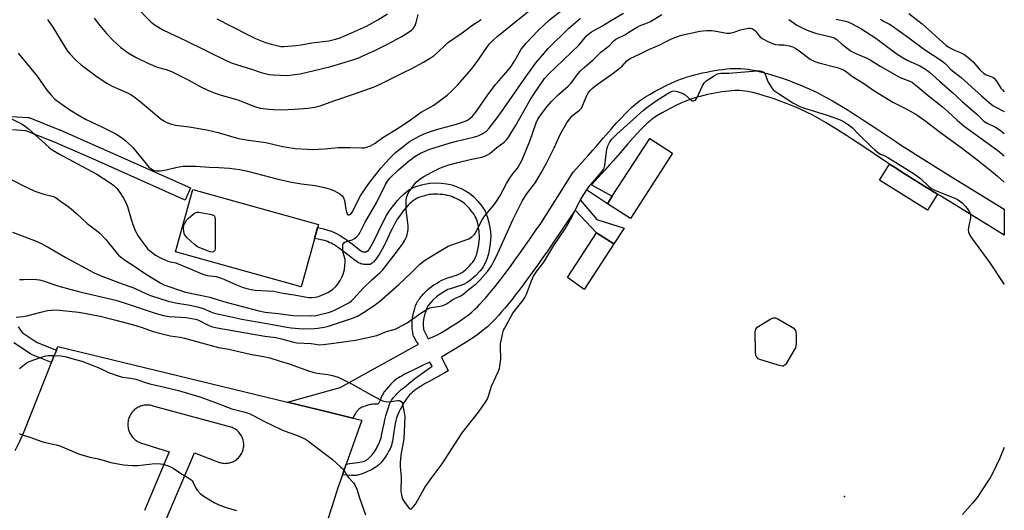
# Model space of a CAD drawing. Units: inches. Extents: x 1243770 to 1249770, y 573452 to 577452.
# Drawn here: x 1249324 to 1249770, y 574564 to 574786 of the extents above; entities that cross this region are included whole.
import ezdxf

# ---------------------------------------------------------------- set-up
doc = ezdxf.new("R2010")
doc.units = ezdxf.units.IN
doc.header["$MEASUREMENT"] = 0
for name, color, linetype in [('BLDG-Footprint', 5, 'Continuous'), ('CULTRL-Pad', 6, 'Continuous'), ('ELEV-Spot Elevation', 7, 'Continuous'), ('TRANS-Parking Lot', 4, 'Continuous'), ('TRANS-Street Sidewalk', 7, 'Continuous'), ('Undefined', 1, 'Continuous')]:
    doc.layers.add(name, color=color, linetype=linetype)

msp = doc.modelspace()

# ---------------------------------------------------------------- linework, layer by layer
at = {"layer": 'BLDG-Footprint', "elevation": 669.76}
msp.add_lwpolyline([(1249459.19, 574693.51), (1249451.32, 574665.3), (1249394.46, 574681.16), (1249402.33, 574709.37)], close=True, dxfattribs=at)
at = {"layer": 'CULTRL-Pad'}
for points in [[(1249619.59, 574725.78), (1249600.46, 574696.24), (1249590.1, 574702.95), (1249592.27, 574706.3), (1249609.23, 574732.49)], [(1249739.54, 574707.26), (1249735.09, 574700.07), (1249713.27, 574713.58), (1249717.81, 574720.91), (1249720.05, 574719.46), (1249724.44, 574716.68), (1249729.3, 574713.62), (1249734.61, 574710.32)], [(1249593.04, 574684.78), (1249579.62, 574664.06), (1249571.97, 574669.48), (1249585.15, 574689.73)]]:
    msp.add_lwpolyline(points, close=True, dxfattribs=at)
at = {"layer": 'ELEV-Spot Elevation'}
msp.add_point((1249697.49, 574570.4, 679.16), dxfattribs=at)
at = {"layer": 'TRANS-Parking Lot'}
for points in [[(1249321.91, 574591.26, 0), (1249323.93, 574595.52, 0), (1249325.94, 574599.79, 0), (1249338.33, 574631.09, 0), (1249339.43, 574633.88, 0), (1249340.06, 574635.46, 0), (1249340.54, 574636.67, 0), (1249341.2, 574638.35, 0), (1249445.13, 574613.13, 0), (1249464.59, 574608.41, 0), (1249474.8, 574605.93, 0), (1249478.85, 574604.95, 0), (1249471.82, 574585.09, 0), (1249470.09, 574580.2, 0), (1249468, 574574.3, 0), (1249466.51, 574569.56, 0), (1249464.98, 574564.84, 0), (1249463.4, 574560.13, 0)], [(1249375.79, 574526.11, 0), (1249403.11, 574590.14, 0), (1249414.44, 574585.8, 0), (1249414.69, 574585.73, 0), (1249415.2, 574585.6, 0), (1249415.72, 574585.5, 0), (1249416.25, 574585.44, 0), (1249416.78, 574585.41, 0), (1249417.3, 574585.42, 0), (1249417.83, 574585.45, 0), (1249418.35, 574585.52, 0), (1249418.87, 574585.63, 0), (1249419.38, 574585.76, 0), (1249419.88, 574585.93, 0), (1249420.37, 574586.13, 0), (1249420.85, 574586.36, 0), (1249421.31, 574586.62, 0), (1249421.75, 574586.9, 0), (1249422.18, 574587.22, 0), (1249422.58, 574587.56, 0), (1249422.97, 574587.92, 0), (1249423.32, 574588.31, 0), (1249423.66, 574588.72, 0), (1249423.96, 574589.15, 0), (1249424.24, 574589.6, 0), (1249424.49, 574590.06, 0), (1249424.72, 574590.54, 0), (1249424.91, 574591.03, 0), (1249425.06, 574591.54, 0), (1249425.19, 574592.05, 0), (1249425.29, 574592.57, 0), (1249425.35, 574593.09, 0), (1249425.36, 574593.21, 0), (1249425.38, 574593.73, 0), (1249425.37, 574594.26, 0), (1249425.33, 574594.79, 0), (1249425.25, 574595.31, 0), (1249425.14, 574595.83, 0), (1249425, 574596.34, 0), (1249424.82, 574596.83, 0), (1249424.62, 574597.32, 0), (1249424.38, 574597.8, 0), (1249424.12, 574598.25, 0), (1249423.83, 574598.69, 0), (1249423.5, 574599.11, 0), (1249423.16, 574599.51, 0), (1249422.79, 574599.89, 0), (1249422.4, 574600.24, 0), (1249421.98, 574600.57, 0), (1249421.55, 574600.87, 0), (1249421.1, 574601.15, 0), (1249420.63, 574601.39, 0), (1249420.15, 574601.61, 0), (1249384.35, 574611.37, 0), (1249384.08, 574611.45, 0), (1249383.54, 574611.59, 0), (1249383, 574611.69, 0), (1249382.45, 574611.76, 0), (1249381.9, 574611.79, 0), (1249381.35, 574611.79, 0), (1249380.8, 574611.75, 0), (1249380.25, 574611.68, 0), (1249379.71, 574611.58, 0), (1249379.18, 574611.44, 0), (1249378.65, 574611.27, 0), (1249378.14, 574611.06, 0), (1249377.64, 574610.83, 0), (1249377.16, 574610.56, 0), (1249376.7, 574610.26, 0), (1249376.25, 574609.94, 0), (1249375.83, 574609.58, 0), (1249375.43, 574609.2, 0), (1249375.05, 574608.8, 0), (1249374.7, 574608.38, 0), (1249374.38, 574607.93, 0), (1249374.08, 574607.46, 0), (1249373.82, 574606.98, 0), (1249373.59, 574606.48, 0), (1249373.38, 574605.96, 0), (1249373.22, 574605.44, 0), (1249373.08, 574604.9, 0), (1249372.98, 574604.36, 0), (1249372.91, 574603.82, 0), (1249372.88, 574603.33, 0), (1249372.88, 574602.78, 0), (1249372.91, 574602.23, 0), (1249372.98, 574601.68, 0), (1249373.08, 574601.14, 0), (1249373.21, 574600.61, 0), (1249373.38, 574600.08, 0), (1249373.58, 574599.57, 0), (1249373.81, 574599.07, 0), (1249374.08, 574598.58, 0), (1249374.37, 574598.12, 0), (1249374.69, 574597.67, 0), (1249375.04, 574597.24, 0), (1249375.41, 574596.84, 0), (1249375.81, 574596.46, 0), (1249376.24, 574596.1, 0), (1249376.68, 574595.78, 0), (1249377.15, 574595.48, 0), (1249377.63, 574595.21, 0), (1249378.13, 574594.98, 0), (1249378.64, 574594.77, 0), (1249391.55, 574590.68, 0), (1249380.45, 574564.09, 0)]]:
    msp.add_polyline3d(points, dxfattribs=at)
at = {"layer": 'TRANS-Street Sidewalk'}
msp.add_lwpolyline([(1249470.09, 574580.2), (1249471.82, 574585.09), (1249473.4, 574585.32), (1249477.03, 574585.76), (1249477.95, 574585.91), (1249478.72, 574586.06), (1249479.6, 574586.29), (1249480.32, 574586.55), (1249480.68, 574586.72), (1249480.96, 574586.87), (1249481.29, 574587.08), (1249481.53, 574587.26), (1249481.87, 574587.55), (1249482.33, 574588), (1249482.83, 574588.51), (1249483.34, 574589.06), (1249484.19, 574590.07), (1249484.51, 574590.49), (1249484.78, 574590.87), (1249485.12, 574591.44), (1249485.48, 574592.1), (1249485.84, 574592.82), (1249486.25, 574593.69), (1249486.64, 574594.58), (1249487, 574595.46), (1249487.3, 574596.27), (1249487.54, 574597), (1249487.82, 574598.05), (1249488.12, 574599.37), (1249488.44, 574600.9), (1249488.94, 574603.41), (1249489.34, 574605.17), (1249489.8, 574606.97), (1249490.22, 574608.49), (1249490.63, 574609.85), (1249491.05, 574611.08), (1249491.46, 574612.15), (1249491.89, 574613.14), (1249492.31, 574613.94), (1249492.7, 574614.55), (1249493.07, 574615.03), (1249493.6, 574615.65), (1249494.19, 574616.3), (1249494.84, 574616.97), (1249495.63, 574617.73), (1249496.42, 574618.47), (1249497.28, 574619.24), (1249498.11, 574619.96), (1249499.03, 574620.72), (1249500.13, 574621.6), (1249502.77, 574623.62), (1249506.02, 574626.04), (1249510.74, 574629.46), (1249509.65, 574631.26), (1249506.65, 574629.78), (1249501.78, 574627.48), (1249500.16, 574626.7), (1249498.53, 574625.88), (1249497.1, 574625.1), (1249496.28, 574624.63), (1249495.5, 574624.14), (1249494.76, 574623.64), (1249494.12, 574623.18), (1249493.51, 574622.71), (1249492.93, 574622.21), (1249492.38, 574621.7), (1249491.86, 574621.16), (1249490.75, 574619.93), (1249489.82, 574618.83), (1249489.14, 574617.96), (1249488.85, 574617.56), (1249488.62, 574617.2), (1249488.16, 574616.39), (1249487.66, 574615.35), (1249487.09, 574614.08), (1249486.33, 574612.27), (1249483.84, 574612.16), (1249483.24, 574612.11), (1249482.73, 574612.03), (1249482.04, 574611.86), (1249481.19, 574611.62), (1249480.38, 574611.36), (1249479.56, 574611.05), (1249478.88, 574610.77), (1249478.37, 574610.51), (1249477.92, 574610.25), (1249477.56, 574609.98), (1249477.27, 574609.71), (1249476.99, 574609.4), (1249476.71, 574609.05), (1249476.36, 574608.57), (1249476.02, 574608.04), (1249475.68, 574607.48), (1249474.8, 574605.93), (1249464.59, 574608.41), (1249445.13, 574613.13), (1249469.02, 574619.71), (1249504.48, 574639.31), (1249503.65, 574640.61), (1249503.07, 574641.55), (1249502.64, 574642.33), (1249502.32, 574643.04), (1249502.16, 574643.51), (1249502.02, 574644.06), (1249501.89, 574644.76), (1249501.78, 574645.52), (1249501.69, 574646.41), (1249501.63, 574647.3), (1249501.6, 574648.24), (1249501.59, 574649.17), (1249501.61, 574649.61), (1249501.65, 574650.19), (1249501.8, 574651.32), (1249502.05, 574652.64), (1249502.38, 574653.99), (1249502.8, 574655.43), (1249503.23, 574656.68), (1249503.69, 574657.8), (1249503.92, 574658.3), (1249504.12, 574658.67), (1249504.34, 574659.04), (1249504.68, 574659.55), (1249505.07, 574660.09), (1249505.6, 574660.75), (1249506.17, 574661.42), (1249506.74, 574662.07), (1249507.38, 574662.76), (1249507.96, 574663.36), (1249508.66, 574664.01), (1249509.49, 574664.7), (1249510.4, 574665.39), (1249511.48, 574666.15), (1249512.6, 574666.88), (1249513.8, 574667.61), (1249514.84, 574668.19), (1249515.78, 574668.65), (1249516.54, 574668.96), (1249517.42, 574669.27), (1249520.61, 574670.26), (1249521.79, 574670.65), (1249522.85, 574671.07), (1249523.6, 574671.42), (1249523.9, 574671.59), (1249524.31, 574671.86), (1249525.08, 574672.41), (1249525.87, 574673.07), (1249526.77, 574673.9), (1249527.64, 574674.78), (1249528.43, 574675.66), (1249529.12, 574676.51), (1249529.61, 574677.19), (1249529.83, 574677.55), (1249530.05, 574677.95), (1249530.25, 574678.38), (1249530.48, 574678.94), (1249530.69, 574679.53), (1249530.89, 574680.15), (1249531.24, 574681.46), (1249531.56, 574682.92), (1249531.83, 574684.49), (1249532.02, 574686.07), (1249532.09, 574686.84), (1249532.13, 574687.54), (1249532.14, 574688.42), (1249532.07, 574689.53), (1249531.94, 574690.72), (1249531.74, 574692.07), (1249531.47, 574693.4), (1249531.19, 574694.56), (1249530.87, 574695.61), (1249530.57, 574696.44), (1249530.23, 574697.13), (1249529.72, 574697.99), (1249529.11, 574698.88), (1249528.42, 574699.78), (1249527.58, 574700.77), (1249526.73, 574701.69), (1249525.91, 574702.5), (1249525.15, 574703.17), (1249524.69, 574703.52), (1249524.06, 574703.93), (1249523.36, 574704.35), (1249522.49, 574704.82), (1249521.59, 574705.26), (1249520.71, 574705.67), (1249519.87, 574706.02), (1249519.13, 574706.3), (1249518.37, 574706.53), (1249517.51, 574706.72), (1249516.57, 574706.9), (1249515.47, 574707.05), (1249514.35, 574707.16), (1249513.16, 574707.24), (1249512.04, 574707.27), (1249511.07, 574707.26), (1249510.26, 574707.18), (1249509.34, 574707.04), (1249508.37, 574706.84), (1249507.25, 574706.56), (1249506.14, 574706.24), (1249505.19, 574705.92), (1249504.23, 574705.55), (1249503.49, 574705.21), (1249503.09, 574704.99), (1249502.68, 574704.74), (1249502.27, 574704.45), (1249501.75, 574704.04), (1249501.33, 574703.68), (1249500.81, 574703.19), (1249499.87, 574702.24), (1249498.85, 574701.1), (1249497.78, 574699.8), (1249496.62, 574698.31), (1249495.43, 574696.67), (1249494.9, 574695.87), (1249494.36, 574695), (1249493.77, 574693.96), (1249493.13, 574692.75), (1249492.55, 574691.59), (1249491.91, 574690.28), (1249489.83, 574685.84), (1249488.97, 574684.05), (1249488.13, 574682.4), (1249487.37, 574681.03), (1249486.71, 574679.95), (1249485.98, 574678.86), (1249485.35, 574678), (1249484.68, 574677.18), (1249484.09, 574676.55), (1249483.79, 574676.28), (1249483.5, 574676.03), (1249483.02, 574675.7), (1249482.74, 574675.56), (1249482.56, 574675.49), (1249482.25, 574675.41), (1249481.88, 574675.37), (1249481.47, 574675.35), (1249481.03, 574675.35), (1249480.46, 574675.39), (1249479.91, 574675.45), (1249479.39, 574675.52), (1249478.95, 574675.61), (1249478.46, 574675.76), (1249477.94, 574675.97), (1249477.41, 574676.25), (1249476.76, 574676.65), (1249476.1, 574677.09), (1249475.46, 574677.57), (1249473.17, 574679.34), (1249471.37, 574680.69), (1249468.76, 574682.65), (1249467.42, 574683.61), (1249466.42, 574684.27), (1249465.74, 574684.68), (1249464.95, 574685.08), (1249464.13, 574685.45), (1249463.28, 574685.79), (1249462.39, 574686.09), (1249461.38, 574686.39), (1249460.34, 574686.65), (1249459.16, 574686.91), (1249457.44, 574687.23), (1249458.8, 574692.12), (1249461.51, 574691.58), (1249465.02, 574690.55), (1249467.15, 574689.65), (1249469.12, 574688.57), (1249471.76, 574686.74), (1249474.41, 574684.74), (1249478.43, 574681.68), (1249478.46, 574681.65), (1249478.5, 574681.62), (1249478.54, 574681.59), (1249478.58, 574681.57), (1249478.61, 574681.54), (1249478.65, 574681.52), (1249478.69, 574681.49), (1249478.73, 574681.47), (1249478.77, 574681.45), (1249478.82, 574681.43), (1249478.86, 574681.41), (1249478.9, 574681.39), (1249478.94, 574681.37), (1249478.98, 574681.35), (1249479.03, 574681.33), (1249479.07, 574681.31), (1249479.11, 574681.3), (1249479.16, 574681.28), (1249479.2, 574681.27), (1249479.25, 574681.25), (1249479.29, 574681.24), (1249479.33, 574681.22), (1249479.38, 574681.21), (1249479.42, 574681.2), (1249479.47, 574681.19), (1249479.51, 574681.18), (1249479.56, 574681.17), (1249479.61, 574681.16), (1249479.65, 574681.16), (1249479.7, 574681.15), (1249479.74, 574681.15), (1249479.79, 574681.14), (1249479.84, 574681.14), (1249479.88, 574681.13), (1249479.93, 574681.13), (1249479.97, 574681.13), (1249480.02, 574681.13), (1249480.07, 574681.13), (1249480.11, 574681.13), (1249480.16, 574681.13), (1249480.21, 574681.13), (1249480.25, 574681.14), (1249480.3, 574681.14), (1249480.35, 574681.15), (1249480.39, 574681.15), (1249480.44, 574681.16), (1249480.48, 574681.17), (1249480.53, 574681.17), (1249480.58, 574681.18), (1249480.62, 574681.19), (1249480.67, 574681.2), (1249480.71, 574681.22), (1249480.76, 574681.23), (1249480.8, 574681.24), (1249480.85, 574681.25), (1249480.89, 574681.27), (1249480.93, 574681.28), (1249480.98, 574681.3), (1249481.02, 574681.32), (1249481.06, 574681.33), (1249481.11, 574681.35), (1249481.15, 574681.37), (1249481.19, 574681.39), (1249481.23, 574681.41), (1249481.27, 574681.43), (1249481.31, 574681.45), (1249481.35, 574681.48), (1249481.4, 574681.5), (1249481.43, 574681.52), (1249481.47, 574681.55), (1249481.51, 574681.57), (1249481.55, 574681.6), (1249481.59, 574681.63), (1249481.63, 574681.65), (1249481.66, 574681.68), (1249481.7, 574681.71), (1249481.74, 574681.74), (1249481.77, 574681.77), (1249481.81, 574681.8), (1249481.84, 574681.83), (1249481.88, 574681.86), (1249481.91, 574681.89), (1249481.94, 574681.93), (1249481.97, 574681.96), (1249482.01, 574681.99), (1249482.04, 574682.03), (1249482.07, 574682.07), (1249482.1, 574682.1), (1249482.13, 574682.14), (1249482.15, 574682.17), (1249482.18, 574682.21), (1249482.21, 574682.25), (1249482.24, 574682.29), (1249482.26, 574682.32), (1249482.29, 574682.36), (1249482.31, 574682.4), (1249482.34, 574682.44), (1249482.36, 574682.48), (1249482.38, 574682.52), (1249482.64, 574683.01), (1249484.43, 574686.29), (1249488, 574693.83), (1249489.99, 574697.57), (1249491.27, 574699.57), (1249492.57, 574701.35), (1249495.01, 574704.41), (1249496.18, 574705.71), (1249497.96, 574707.46), (1249499.24, 574708.5), (1249500.52, 574709.36), (1249502.26, 574710.22), (1249503.47, 574710.69), (1249505.92, 574711.45), (1249507.24, 574711.78), (1249509.64, 574712.22), (1249512.07, 574712.34), (1249514.78, 574712.21), (1249517.36, 574711.9), (1249519.68, 574711.42), (1249520.75, 574711.1), (1249523.77, 574709.84), (1249525.85, 574708.76), (1249527.62, 574707.65), (1249529.36, 574706.22), (1249531.38, 574704.12), (1249533.21, 574701.86), (1249534.7, 574699.53), (1249535.23, 574698.42), (1249535.68, 574697.22), (1249536.42, 574694.5), (1249536.97, 574691.38), (1249537.21, 574688.55), (1249537.14, 574686.46), (1249536.84, 574683.75), (1249536.17, 574680.25), (1249535.49, 574677.89), (1249534.58, 574675.68), (1249533.84, 574674.39), (1249533.16, 574673.44), (1249532.29, 574672.36), (1249530.29, 574670.25), (1249528.19, 574668.41), (1249526.51, 574667.25), (1249524.86, 574666.41), (1249523.5, 574665.88), (1249519.01, 574664.46), (1249517.86, 574664.03), (1249516.35, 574663.23), (1249514.33, 574661.96), (1249512.64, 574660.73), (1249511.06, 574659.27), (1249509.1, 574657.01), (1249508.63, 574656.34), (1249508.33, 574655.77), (1249507.63, 574653.89), (1249507.28, 574652.68), (1249506.81, 574650.51), (1249506.67, 574649.33), (1249506.66, 574648.36), (1249506.86, 574645.94), (1249508.9, 574641.8), (1249512.81, 574643.41), (1249514.22, 574644.26), (1249517.15, 574646.04), (1249519.74, 574647.65), (1249521.98, 574649.09), (1249523.97, 574650.42), (1249525.71, 574651.63), (1249527.18, 574652.71), (1249528.45, 574653.71), (1249529.29, 574654.43), (1249530.21, 574655.28), (1249531.21, 574656.26), (1249532.36, 574657.45), (1249533.56, 574658.75), (1249534.89, 574660.25), (1249536.24, 574661.84), (1249537.71, 574663.62), (1249539.19, 574665.46), (1249540.75, 574667.45), (1249542.39, 574669.58), (1249544.17, 574671.94), (1249546.12, 574674.59), (1249548.2, 574677.45), (1249550.99, 574681.31), (1249553.05, 574684.18), (1249555, 574686.94), (1249557.41, 574690.44), (1249559.85, 574694.05), (1249574.57, 574717.26), (1249581.44, 574724.87), (1249583.47, 574727.14), (1249585.08, 574728.96), (1249588.21, 574732.59), (1249591.77, 574736.73), (1249594.08, 574739.34), (1249596.14, 574741.58), (1249598.22, 574743.76), (1249600.07, 574745.59), (1249600.99, 574746.45), (1249601.89, 574747.27), (1249602.81, 574748.05), (1249603.74, 574748.81), (1249604.58, 574749.45), (1249605.5, 574750.1), (1249607.34, 574751.31), (1249609.44, 574752.57), (1249611.73, 574753.86), (1249614.17, 574755.15), (1249616.7, 574756.42), (1249619.24, 574757.61), (1249621.68, 574758.68), (1249623.13, 574759.25), (1249624.65, 574759.79), (1249626.21, 574760.3), (1249627.93, 574760.82), (1249629.58, 574761.27), (1249631.37, 574761.72), (1249633.2, 574762.14), (1249635.04, 574762.54), (1249636.88, 574762.89), (1249638.72, 574763.21), (1249640.54, 574763.49), (1249642.33, 574763.73), (1249644.09, 574763.93), (1249645.71, 574764.07), (1249647.4, 574764.16), (1249648.99, 574764.19), (1249650.5, 574764.15), (1249652.14, 574764.02), (1249653.76, 574763.82), (1249655.37, 574763.56), (1249657.09, 574763.23), (1249658.82, 574762.84), (1249660.65, 574762.38), (1249662.48, 574761.88), (1249664.42, 574761.3), (1249666.34, 574760.7), (1249668.35, 574760.03), (1249670.53, 574759.26), (1249672.64, 574758.49), (1249674.86, 574757.64), (1249677.14, 574756.75), (1249679.59, 574755.76), (1249681.46, 574754.95), (1249683.41, 574754.05), (1249685.38, 574753.08), (1249687.48, 574751.99), (1249689.7, 574750.78), (1249691.96, 574749.51), (1249694.33, 574748.13), (1249696.83, 574746.63), (1249699.1, 574745.22), (1249701.37, 574743.8), (1249703.85, 574742.22), (1249706.53, 574740.48), (1249711.69, 574737.07), (1249720.64, 574731.08), (1249723.3, 574729.32), (1249725.47, 574727.93), (1249729.8, 574725.18), (1249734.63, 574722.15), (1249739.91, 574718.86), (1249745.87, 574715.17), (1249757.18, 574708.21), (1249769.81, 574700.46), (1249769.81, 574688.67), (1249751.92, 574699.64), (1249740.58, 574706.62), (1249739.54, 574707.26), (1249734.61, 574710.32), (1249729.3, 574713.62), (1249724.44, 574716.68), (1249720.05, 574719.46), (1249717.81, 574720.91), (1249715.08, 574722.71), (1249706.13, 574728.69), (1249701.02, 574732.07), (1249698.4, 574733.76), (1249695.99, 574735.31), (1249693.79, 574736.69), (1249691.6, 574738.04), (1249689.21, 574739.48), (1249686.95, 574740.8), (1249684.84, 574741.99), (1249682.76, 574743.11), (1249680.84, 574744.11), (1249679.08, 574744.98), (1249677.37, 574745.77), (1249675.72, 574746.48), (1249673.41, 574747.41), (1249671.24, 574748.26), (1249669.13, 574749.07), (1249667.13, 574749.8), (1249665.09, 574750.51), (1249663.23, 574751.14), (1249661.47, 574751.69), (1249659.72, 574752.21), (1249658.09, 574752.66), (1249656.49, 574753.06), (1249655.03, 574753.39), (1249653.62, 574753.66), (1249652.35, 574753.87), (1249651.13, 574754.02), (1249649.97, 574754.11), (1249648.95, 574754.14), (1249647.78, 574754.11), (1249646.42, 574754.04), (1249645.07, 574753.92), (1249643.55, 574753.75), (1249641.97, 574753.54), (1249640.35, 574753.29), (1249638.7, 574753), (1249637.04, 574752.68), (1249635.38, 574752.33), (1249633.74, 574751.95), (1249632.14, 574751.54), (1249630.69, 574751.15), (1249629.21, 574750.71), (1249627.9, 574750.28), (1249626.67, 574749.84), (1249625.54, 574749.39), (1249623.39, 574748.45), (1249621.09, 574747.37), (1249618.77, 574746.21), (1249616.55, 574745.04), (1249614.5, 574743.89), (1249612.7, 574742.8), (1249611.17, 574741.79), (1249610.52, 574741.34), (1249609.93, 574740.89), (1249609.25, 574740.34), (1249608.54, 574739.72), (1249607.8, 574739.06), (1249607.05, 574738.35), (1249605.39, 574736.71), (1249603.49, 574734.72), (1249601.56, 574732.61), (1249599.34, 574730.11), (1249595.82, 574726.03), (1249592.66, 574722.36), (1249590.99, 574720.46), (1249588.92, 574718.15), (1249582.91, 574711.49), (1249592.27, 574706.3), (1249590.1, 574702.95), (1249580.54, 574709.23), (1249577.75, 574704.64), (1249585.28, 574695.72), (1249597.65, 574691.9), (1249593.04, 574684.78), (1249585.15, 574689.73), (1249575.53, 574700.04), (1249565.38, 574685.01), (1249562.91, 574681.41), (1249560.9, 574678.58), (1249558.82, 574675.68), (1249556.02, 574671.79), (1249553.9, 574668.88), (1249551.9, 574666.17), (1249550.07, 574663.75), (1249548.37, 574661.54), (1249546.74, 574659.46), (1249545.19, 574657.52), (1249543.63, 574655.64), (1249542.17, 574653.93), (1249540.72, 574652.29), (1249539.38, 574650.83), (1249538.07, 574649.47), (1249536.87, 574648.29), (1249535.7, 574647.21), (1249534.57, 574646.25), (1249533.02, 574645.03), (1249531.32, 574643.78), (1249529.4, 574642.44), (1249527.25, 574641.02), (1249524.89, 574639.5), (1249522.21, 574637.83), (1249519.22, 574636.01), (1249514.92, 574633.42), (1249517.99, 574627.29), (1249516.49, 574626.42), (1249514.77, 574625.44), (1249509.37, 574622.47), (1249507.59, 574621.48), (1249505.72, 574620.37), (1249504.19, 574619.39), (1249503.29, 574618.77), (1249502.53, 574618.21), (1249501.82, 574617.63), (1249501.14, 574617.03), (1249500.52, 574616.42), (1249500, 574615.86), (1249499.47, 574615.21), (1249499.03, 574614.61), (1249498.47, 574613.72), (1249497.78, 574612.58), (1249497.06, 574611.31), (1249496.41, 574610.09), (1249495.8, 574608.87), (1249495.3, 574607.79), (1249494.88, 574606.78), (1249494.58, 574605.97), (1249494.41, 574605.41), (1249494.25, 574604.8), (1249494.09, 574604.05), (1249493.94, 574603.26), (1249493.68, 574601.69), (1249493.07, 574597.57), (1249492.86, 574596.36), (1249492.68, 574595.41), (1249492.45, 574594.4), (1249492.22, 574593.54), (1249491.95, 574592.75), (1249491.66, 574592.04), (1249491.16, 574591.06), (1249490.47, 574589.85), (1249489.75, 574588.71), (1249488.96, 574587.57), (1249488.21, 574586.59), (1249487.46, 574585.69), (1249486.81, 574585), (1249486.49, 574584.7), (1249486.17, 574584.44), (1249485.73, 574584.1), (1249485.15, 574583.7), (1249484.6, 574583.34), (1249483.92, 574582.92), (1249483.18, 574582.51), (1249482.53, 574582.16), (1249481.19, 574581.5), (1249480.51, 574581.2), (1249479.83, 574580.92), (1249478.63, 574580.48), (1249478, 574580.29), (1249477.5, 574580.16), (1249477.03, 574580.06), (1249476.58, 574580), (1249476.1, 574579.95), (1249475.48, 574579.93), (1249474.13, 574579.94), (1249472.44, 574580.02)], close=True, dxfattribs=at)
for points in [[(1249320.21, 574742.4), (1249327.61, 574741.96), (1249328.1, 574741.89), (1249328.55, 574741.75), (1249341.97, 574736.39), (1249342.07, 574736.34), (1249360.79, 574728.11), (1249401.29, 574710.08), (1249398.85, 574704.6), (1249358.36, 574722.62), (1249339.7, 574730.83), (1249326.77, 574736), (1249320.73, 574736.36)], [(1249323.24, 574647.19), (1249325.05, 574644.62), (1249331.84, 574640.1), (1249340.54, 574636.67), (1249340.06, 574635.46), (1249339.43, 574633.88), (1249338.33, 574631.09), (1249329.34, 574634.63), (1249328.94, 574634.83), (1249328.78, 574634.93), (1249321.26, 574639.93)]]:
    msp.add_lwpolyline(points, dxfattribs=at)
at = {"layer": 'Undefined'}
for points, elevation in [([(1249323.2, 574771.13), (1249331.85, 574760.71), (1249336.19, 574754.28), (1249338.15, 574752.03), (1249339.78, 574750.3), (1249341.44, 574748.99), (1249346.61, 574745.46), (1249348.1, 574744.48), (1249350.15, 574743.26), (1249353.79, 574741.2), (1249361.48, 574737.54), (1249367.18, 574734.65), (1249368.71, 574733.78), (1249370.68, 574732.45), (1249372.26, 574731.15), (1249375.22, 574728.36), (1249379.16, 574723.36), (1249382.38, 574719.52), (1249383.28, 574718.81), (1249384.81, 574718.04), (1249385.91, 574717.78), (1249387.64, 574717.79), (1249390.22, 574718.27), (1249395.2, 574719.48), (1249397.75, 574719.86), (1249399.49, 574720), (1249403.63, 574720), (1249409.68, 574719.42), (1249414.16, 574719.35), (1249418.92, 574719.05), (1249423.45, 574718.38), (1249427.05, 574717.62), (1249440.93, 574714.1), (1249446.95, 574712.67), (1249451.47, 574711.99), (1249457.74, 574711.19), (1249461.95, 574710.35), (1249464.08, 574709.72), (1249466.14, 574708.89), (1249468.94, 574707.37), (1249469.95, 574706.53), (1249470.54, 574705.61), (1249471.03, 574704.32), (1249471.58, 574700.5), (1249471.97, 574698.89), (1249472.18, 574698.44), (1249472.44, 574698.11), (1249472.73, 574697.94), (1249473.18, 574697.92), (1249473.84, 574698.24), (1249474.52, 574699.07), (1249478.27, 574706.57), (1249480.03, 574709.29), (1249481.99, 574712.04), (1249487.46, 574719.06), (1249491.06, 574723.07), (1249494.11, 574726.13), (1249498.13, 574729.36), (1249500.48, 574731.03), (1249502.39, 574732.2), (1249504.47, 574733.36), (1249507.06, 574734.61), (1249508.67, 574735.24), (1249512.63, 574736.52), (1249521.75, 574738.98), (1249524, 574739.68), (1249526.43, 574740.61), (1249527.17, 574740.99), (1249527.81, 574741.44), (1249529, 574742.62), (1249530.45, 574744.41), (1249535.92, 574752.19), (1249539.44, 574756.89), (1249540.84, 574758.6), (1249544.11, 574762.18), (1249545.99, 574764.39), (1249547.93, 574767.4), (1249551.01, 574772.82), (1249552.01, 574774.15), (1249553.3, 574775.64), (1249558.55, 574781.14), (1249563.92, 574786.21), (1249572.76, 574793.18)], 668), ([(1249336.44, 574786.34), (1249338.94, 574782.81), (1249345.33, 574772.42), (1249346.63, 574770.77), (1249349.19, 574768), (1249351.71, 574765.78), (1249357.79, 574761.24), (1249359.47, 574760.07), (1249363.44, 574757.57), (1249365.84, 574756.17), (1249372.78, 574753.11), (1249373.93, 574752.51), (1249375.13, 574751.74), (1249378.39, 574749.4), (1249388.04, 574741.27), (1249389.5, 574740.29), (1249390.51, 574739.72), (1249392.71, 574738.94), (1249394.41, 574738.54), (1249400.73, 574737.7), (1249408.6, 574736.4), (1249413.83, 574735.21), (1249420.88, 574733), (1249423.13, 574732.46), (1249426.55, 574731.81), (1249435.33, 574730.71), (1249442.93, 574728.87), (1249444.93, 574728.5), (1249448.7, 574728), (1249454.19, 574727.59), (1249456.53, 574727.51), (1249461.91, 574727.76), (1249468.16, 574728.42), (1249473.54, 574728.42), (1249478.88, 574728.21), (1249480.05, 574728.3), (1249481.19, 574728.56), (1249482.81, 574729.21), (1249484.88, 574730.28), (1249488.43, 574732.88), (1249495.74, 574737.46), (1249500.87, 574740.86), (1249505.69, 574744.33), (1249511.46, 574747.48), (1249517.55, 574752.05), (1249519.42, 574753.81), (1249522.19, 574756.66), (1249526.63, 574761.52), (1249528.47, 574763.81), (1249531.6, 574767.97), (1249535.7, 574774.16), (1249536.66, 574775.28), (1249538.31, 574776.97), (1249539.98, 574778.51), (1249543.13, 574781.11), (1249547.97, 574784.9), (1249561.33, 574795.66)], 666), ([(1249376.19, 574792.53), (1249383.31, 574785.21), (1249383.99, 574784.65), (1249385.21, 574783.81), (1249388.98, 574781.47), (1249398.97, 574776.84), (1249417.97, 574767.43), (1249420.13, 574766.53), (1249422.03, 574765.88), (1249429.3, 574763.73), (1249433.22, 574762.4), (1249436.97, 574761.49), (1249438.67, 574761.26), (1249445.29, 574761.02), (1249447.35, 574761.21), (1249450.86, 574761.73), (1249464.83, 574765.09), (1249474.83, 574768.08), (1249477.5, 574769.02), (1249479.38, 574769.83), (1249484.48, 574772.14), (1249490.15, 574774.97), (1249496.92, 574778.62), (1249499.33, 574780.1), (1249501.34, 574781.51), (1249502.29, 574782.47), (1249503.02, 574783.68), (1249503.47, 574785.03), (1249504.41, 574788.65)], 662), ([(1249413.19, 574786.55), (1249427.02, 574779.46), (1249430.72, 574777.74), (1249435.27, 574775.92), (1249437.79, 574775.14), (1249440.38, 574774.51), (1249442.12, 574774.17), (1249443.52, 574774.08), (1249449.05, 574774.53), (1249451.35, 574774.86), (1249456.19, 574775.75), (1249463.92, 574776.71), (1249466.95, 574777.41), (1249468.56, 574777.94), (1249471.46, 574779.09), (1249480.94, 574783.37), (1249486.14, 574786.18), (1249490.46, 574788.84)], 660), ([(1249726.58, 574789.07), (1249732.55, 574784.3), (1249743.26, 574774.76), (1249744.34, 574773.95), (1249745.7, 574773.15), (1249747.31, 574772.41), (1249750.29, 574771.26), (1249751.21, 574770.79), (1249751.99, 574770.29), (1249753.56, 574769.03), (1249755.7, 574767.1), (1249758.88, 574763.44), (1249760.36, 574761.99), (1249761.57, 574761.34), (1249764.23, 574760.39), (1249764.72, 574760.12), (1249765.15, 574759.77), (1249765.93, 574758.92), (1249766.63, 574757.98), (1249768.21, 574755.31), (1249768.95, 574754.42), (1249769.76, 574753.61), (1249769.81, 574753.58)], 668), ([(1249357.68, 574786.87), (1249360.21, 574783.57), (1249363.2, 574780), (1249366.45, 574776.6), (1249369.75, 574773.69), (1249373.05, 574771.24), (1249376.37, 574769.27), (1249381.88, 574766.59), (1249386.17, 574764.72), (1249390.32, 574763.67), (1249392.66, 574762.77), (1249400.18, 574758.98), (1249405.4, 574756.1), (1249409.44, 574754.22), (1249412.39, 574752.97), (1249415.11, 574752.02), (1249422.72, 574749.91), (1249425.7, 574748.81), (1249430.68, 574746.8), (1249432.98, 574746.21), (1249436.75, 574745.7), (1249438.8, 574745.53), (1249442.39, 574745.41), (1249448.42, 574745.73), (1249454.47, 574746.24), (1249457.36, 574746.64), (1249459.6, 574747.13), (1249466.59, 574749.73), (1249475.97, 574752.82), (1249484.47, 574755.84), (1249486.88, 574756.95), (1249497.08, 574762.07), (1249501.48, 574764.19), (1249506.75, 574767.04), (1249510.24, 574769.13), (1249511.65, 574770.09), (1249513.16, 574771.36), (1249516.57, 574774.64), (1249518.12, 574776), (1249524.28, 574780.29), (1249528.71, 574783.57), (1249532.95, 574786.29)], 664), ([(1249323.9, 574628.27), (1249326.91, 574630.74), (1249328.14, 574631.49), (1249333.75, 574633.51), (1249335.78, 574634.12), (1249336.8, 574634.3), (1249339.42, 574634.29), (1249342.62, 574634.1), (1249344.35, 574633.74), (1249349.23, 574632.49), (1249352.08, 574631.61), (1249354.01, 574630.91), (1249360.21, 574628.43), (1249364.2, 574626.56), (1249368.97, 574624.85), (1249370.41, 574624.49), (1249374.21, 574623.93), (1249376.51, 574623.45), (1249377.93, 574623.03), (1249381.31, 574621.83), (1249382.86, 574621.38), (1249388.87, 574620.09), (1249395.78, 574618.36), (1249405.53, 574615.45), (1249412.08, 574613.09), (1249419.98, 574610.07), (1249425.36, 574608.71), (1249427.78, 574607.95), (1249429.62, 574607.09), (1249434.71, 574604.39), (1249442.33, 574600.66), (1249443.7, 574600.11), (1249449.33, 574598.13), (1249451.74, 574597.09), (1249453.3, 574596.32), (1249454.25, 574595.69), (1249465.58, 574587.15), (1249469.27, 574583.87), (1249470.3, 574582.86), (1249470.8, 574582.19), (1249472.06, 574580.01), (1249472.65, 574579.12), (1249475.04, 574576.57), (1249475.75, 574575.64), (1249476.57, 574573.78), (1249477.78, 574569.76), (1249480.46, 574562.17)], 680), ([(1249323.67, 574598.94), (1249325.16, 574598.36), (1249329.01, 574597.12), (1249333.46, 574595.41), (1249334.86, 574594.99), (1249340.47, 574593.74), (1249342.13, 574593.29), (1249350.61, 574589.71), (1249352, 574589.2), (1249355.7, 574588.25), (1249359.68, 574587.49), (1249365.17, 574585.87), (1249370.91, 574584.71), (1249375.04, 574584.44), (1249377.41, 574584.47), (1249385.09, 574585.28), (1249387.65, 574585.22), (1249389.06, 574584.97), (1249391.85, 574583.97), (1249393.44, 574583.25), (1249396.74, 574580.98), (1249400.53, 574578.67), (1249401.5, 574578), (1249402.07, 574577.45), (1249402.52, 574576.81), (1249403.76, 574574.2), (1249404.36, 574573.24), (1249405.69, 574571.74), (1249407.05, 574570.69), (1249412.06, 574567.71), (1249413.87, 574566.81), (1249417.35, 574565.41), (1249422.11, 574564)], 682)]:
    msp.add_lwpolyline(points, dxfattribs=dict(at, elevation=elevation))
for points, elevation in [([(1249411.03, 574681.03), (1249410.24, 574681.13), (1249409.4, 574681.39), (1249405.51, 574682.89), (1249404.47, 574683.41), (1249403.06, 574684.5), (1249399.72, 574687.49), (1249398.93, 574688.35), (1249398.54, 574689.06), (1249398.19, 574690.34), (1249398.09, 574691.67), (1249398.32, 574693.32), (1249398.82, 574694.32), (1249399.59, 574695.65), (1249400.17, 574696.31), (1249402.37, 574698.12), (1249403.06, 574698.61), (1249403.77, 574699), (1249404.28, 574699.11), (1249405.11, 574699.09), (1249410.06, 574698.16), (1249411.66, 574697.71), (1249412.04, 574697.43), (1249412.16, 574697.24), (1249412.3, 574696.76), (1249412.38, 574695.94), (1249412.44, 574682.6), (1249412.27, 574681.81), (1249412.03, 574681.42), (1249411.69, 574681.17)], 670), ([(1249669.14, 574629.42), (1249667.44, 574629.81), (1249659.15, 574632.41), (1249658.38, 574632.79), (1249657.99, 574633.1), (1249657.55, 574633.69), (1249657.33, 574634.33), (1249657.19, 574636.07), (1249656.99, 574644.89), (1249657.36, 574646.14), (1249657.96, 574646.99), (1249658.7, 574647.54), (1249664.07, 574650.76), (1249664.84, 574651.14), (1249665.36, 574651.3), (1249666.13, 574651.24), (1249666.91, 574650.92), (1249673.7, 574647.08), (1249674.42, 574646.57), (1249674.8, 574646.19), (1249675.21, 574645.55), (1249675.47, 574644.8), (1249675.58, 574643.63), (1249675.57, 574639.73), (1249675.46, 574638.56), (1249675.2, 574637.74), (1249674.53, 574636.45), (1249670.92, 574630.35), (1249670.56, 574629.94), (1249670.14, 574629.63), (1249669.66, 574629.46)], 680)]:
    msp.add_lwpolyline(points, close=True, dxfattribs=dict(at, elevation=elevation))
for points in [[(1249318.67, 574714.6, 672), (1249325.37, 574711.19, 672), (1249330.83, 574708.63, 672), (1249334.84, 574707.27, 672), (1249338.66, 574706.39, 672), (1249339.69, 574706.01, 672), (1249340.4, 574705.6, 672), (1249342.38, 574704.12, 672), (1249345.93, 574701.68, 672), (1249347.28, 574700.61, 672), (1249349.67, 574698.52, 672), (1249354.53, 574693.93, 672), (1249358.76, 574690.83, 672), (1249360.09, 574689.72, 672), (1249362.99, 574686.7, 672), (1249367.93, 574680.53, 672), (1249368.72, 574679.64, 672), (1249369.57, 574678.88, 672), (1249372.34, 574676.88, 672), (1249375.62, 574674.77, 672), (1249380.96, 574671.14, 672), (1249387.83, 574666.96, 672), (1249389.26, 574666.23, 672), (1249398.95, 574662.86, 672), (1249409.98, 574660.63, 672), (1249416.25, 574658.61, 672), (1249432.27, 574654.45, 672), (1249435.07, 574653.91, 672), (1249441.19, 574653.27, 672), (1249447.82, 574652.36, 672), (1249455.99, 574652.11, 672), (1249458.1, 574652.38, 672), (1249463.74, 574653.66, 672), (1249465.91, 574654.41, 672), (1249467.76, 574655.31, 672), (1249473.24, 574658.29, 672), (1249474.19, 574658.96, 672), (1249475.14, 574659.82, 672), (1249479.75, 574665.05, 672), (1249483.36, 574668.45, 672), (1249487.12, 574671.84, 672), (1249488.31, 574673.03, 672), (1249494.03, 574680.25, 672), (1249497.26, 574684.6, 672), (1249498.27, 574686.38, 672), (1249499.17, 574688.22, 672), (1249499.59, 574689.59, 672), (1249499.89, 574691.29, 672), (1249499.85, 574693.02, 672), (1249499, 574700, 672), (1249498.93, 574704.03, 672), (1249499.06, 574705.73, 672), (1249499.52, 574707.02, 672), (1249500.17, 574708.25, 672), (1249503.53, 574712.74, 672), (1249505.22, 574714.2, 672), (1249506.93, 574715.28, 672), (1249510.53, 574717.19, 672), (1249514.13, 574718.96, 672), (1249515.71, 574719.63, 672), (1249518.23, 574720.47, 672), (1249522.27, 574721.59, 672), (1249527.89, 574722.95, 672), (1249533.16, 574724.06, 672), (1249534.83, 574724.59, 672), (1249535.83, 574725.08, 672), (1249536.8, 574725.69, 672), (1249540.07, 574728.32, 672), (1249543.33, 574730.81, 672), (1249544.38, 574731.8, 672), (1249545.34, 574733.1, 672), (1249548.41, 574738.23, 672), (1249554.92, 574749.69, 672), (1249556.5, 574752.13, 672), (1249561.58, 574759.58, 672), (1249563.25, 574761.44, 672), (1249577.09, 574774.71, 672), (1249578.09, 574775.78, 672), (1249580.5, 574778.71, 672), (1249581.51, 574779.72, 672), (1249582.93, 574780.7, 672), (1249587.49, 574783.25, 672), (1249591.54, 574785.78, 672), (1249597.32, 574789.21, 672)], [(1249320.62, 574690.1, 674), (1249330.6, 574686.26, 674), (1249332.71, 574685.31, 674), (1249336.8, 574683.2, 674), (1249344.51, 574678.68, 674), (1249357.4, 574671.81, 674), (1249360.37, 574670.43, 674), (1249370.37, 574666.7, 674), (1249375.21, 574664.99, 674), (1249378.41, 574663.57, 674), (1249381.65, 574661.94, 674), (1249383.13, 574661.32, 674), (1249391.19, 574658.76, 674), (1249394.44, 574658.02, 674), (1249400.99, 574657, 674), (1249404.47, 574656.21, 674), (1249407.04, 574655.47, 674), (1249410.46, 574653.96, 674), (1249411.97, 574653.43, 674), (1249419.07, 574651.9, 674), (1249424.58, 574650.61, 674), (1249438.34, 574648.27, 674), (1249444.82, 574647.02, 674), (1249446.85, 574646.76, 674), (1249452.32, 574646.33, 674), (1249457.22, 574646.43, 674), (1249458.96, 574646.56, 674), (1249461.73, 574647.04, 674), (1249463.83, 574647.53, 674), (1249475.06, 574651.29, 674), (1249476.9, 574652.1, 674), (1249480.32, 574654.09, 674), (1249485.01, 574657.28, 674), (1249486.87, 574658.66, 674), (1249495.59, 574666.31, 674), (1249501.27, 574671.59, 674), (1249505.11, 574675.56, 674), (1249507.24, 574677.23, 674), (1249513.13, 574680.89, 674), (1249517.95, 574683.66, 674), (1249519.6, 574684.33, 674), (1249527.36, 574687.06, 674), (1249528.58, 574687.82, 674), (1249529.87, 574689, 674), (1249530.69, 574690.16, 674), (1249532.76, 574694.56, 674), (1249533.56, 574695.98, 674), (1249534.58, 574697.38, 674), (1249539.03, 574702.89, 674), (1249540.31, 574704.67, 674), (1249541.34, 574706.37, 674), (1249544.4, 574712.06, 674), (1249546.03, 574714.76, 674), (1249547.17, 574716.41, 674), (1249549.3, 574719.05, 674), (1249550.62, 574721.12, 674), (1249551.29, 574722.55, 674), (1249554.94, 574731.21, 674), (1249557.85, 574739.49, 674), (1249558.63, 574741.16, 674), (1249559.51, 574742.54, 674), (1249562.82, 574746.98, 674), (1249564.73, 574749.13, 674), (1249567.94, 574752.43, 674), (1249572.25, 574756.1, 674), (1249573.54, 574757.36, 674), (1249576.8, 574761.84, 674), (1249577.86, 574763.13, 674), (1249579.48, 574764.64, 674), (1249583.58, 574768.05, 674), (1249587.05, 574771.5, 674), (1249590.85, 574774.36, 674), (1249593.02, 574776.64, 674), (1249593.89, 574777.41, 674), (1249597.95, 574779.45, 674), (1249600.94, 574781.41, 674), (1249603.29, 574782.74, 674), (1249604.62, 574783.4, 674), (1249608.23, 574784.81, 674), (1249609.56, 574785.41, 674), (1249614.79, 574788.51, 674)], [(1249319.3, 574741.85, 670), (1249324.81, 574739.03, 670), (1249326.46, 574738.04, 670), (1249327.75, 574737.01, 670), (1249337.07, 574728.58, 670), (1249338.24, 574727.69, 670), (1249340.41, 574726.26, 670), (1249341.93, 574725.36, 670), (1249350.17, 574721.02, 670), (1249358.81, 574716.25, 670), (1249364.86, 574712.39, 670), (1249366.52, 574711.17, 670), (1249367.92, 574709.75, 670), (1249369.01, 574708.43, 670), (1249370.88, 574705.49, 670), (1249371.88, 574703.72, 670), (1249372.72, 574701.61, 670), (1249374.33, 574695.99, 670), (1249375.16, 574693.53, 670), (1249376.22, 574690.78, 670), (1249377.44, 574688.53, 670), (1249378.73, 574686.6, 670), (1249381.97, 574682.35, 670), (1249383.39, 574681.09, 670), (1249385.49, 574679.6, 670), (1249388.33, 574678.14, 670), (1249391.05, 574676.94, 670), (1249392.14, 574676.58, 670), (1249394.57, 574676.11, 670), (1249395.67, 574675.75, 670), (1249401.86, 574673.19, 670), (1249404.98, 574671.79, 670), (1249406.83, 574671.08, 670), (1249408.87, 574670.45, 670), (1249412.82, 574669.94, 670), (1249414.73, 574669.45, 670), (1249416.32, 574668.82, 670), (1249422.09, 574666.16, 670), (1249425.09, 574665.05, 670), (1249427.32, 574664.34, 670), (1249428.68, 574664.05, 670), (1249430.61, 574663.79, 670), (1249438.94, 574663.31, 670), (1249443.07, 574662.52, 670), (1249448.17, 574661.71, 670), (1249454.66, 574660.55, 670), (1249456.03, 574660.46, 670), (1249457.79, 574660.65, 670), (1249459.2, 574661.01, 670), (1249461.35, 574661.85, 670), (1249463.46, 574662.76, 670), (1249464.66, 574663.45, 670), (1249465.79, 574664.32, 670), (1249467.05, 574665.49, 670), (1249467.93, 574666.56, 670), (1249469.02, 574668.15, 670), (1249469.82, 574669.66, 670), (1249470.37, 574670.98, 670), (1249470.97, 574673.13, 670), (1249471.22, 574674.8, 670), (1249471.3, 574676.53, 670), (1249471.24, 574677.67, 670), (1249471.02, 574678.74, 670), (1249470.35, 574680.74, 670), (1249470.21, 574681.55, 670), (1249470.21, 574683.54, 670), (1249470.32, 574684.35, 670), (1249470.47, 574684.82, 670), (1249470.75, 574685.2, 670), (1249471.42, 574685.61, 670), (1249474.44, 574686.62, 670), (1249475.6, 574687.21, 670), (1249476.62, 574688.03, 670), (1249477.48, 574689.06, 670), (1249478.07, 574690.09, 670), (1249480.21, 574694.31, 670), (1249485.65, 574703.7, 670), (1249489.53, 574711.7, 670), (1249490.43, 574713.12, 670), (1249491.61, 574714.52, 670), (1249495.48, 574718.25, 670), (1249499.83, 574722.07, 670), (1249502.93, 574724.36, 670), (1249505.43, 574725.83, 670), (1249509.67, 574727.56, 670), (1249518.46, 574730.35, 670), (1249521.72, 574731.24, 670), (1249529.36, 574733.05, 670), (1249531.06, 574733.51, 670), (1249532.09, 574733.93, 670), (1249533.36, 574734.57, 670), (1249534.59, 574735.28, 670), (1249535.27, 574735.78, 670), (1249536.51, 574737.12, 670), (1249540.2, 574741.85, 670), (1249543.13, 574745.96, 670), (1249553.08, 574760.43, 670), (1249557.88, 574766.89, 670), (1249559.7, 574769.16, 670), (1249563.27, 574773.19, 670), (1249572.61, 574782.38, 670), (1249577.9, 574786.87, 670)], [(1249672.21, 574786.35, 674), (1249675.81, 574783.83, 674), (1249677.07, 574783.09, 674), (1249678.91, 574782.25, 674), (1249681.25, 574781.26, 674), (1249684.34, 574780.17, 674), (1249691.31, 574778.53, 674), (1249692.8, 574777.99, 674), (1249693.98, 574777.21, 674), (1249696.25, 574775.15, 674), (1249697.37, 574774.23, 674), (1249699.22, 574772.84, 674), (1249700.2, 574772.2, 674), (1249702.54, 574770.97, 674), (1249707.26, 574768.9, 674), (1249709.11, 574767.99, 674), (1249713.61, 574765.23, 674), (1249721.35, 574760.78, 674), (1249722.66, 574760.14, 674), (1249727.08, 574758.39, 674), (1249728.02, 574757.89, 674), (1249729.15, 574757.11, 674), (1249730.7, 574755.88, 674), (1249735.28, 574751.92, 674), (1249741.77, 574746.77, 674), (1249744.36, 574744.52, 674), (1249748.39, 574740.75, 674), (1249751.62, 574738.09, 674), (1249766.84, 574726.95, 674), (1249769.81, 574724.64, 674)], [(1249693.7, 574786.45, 672), (1249695.72, 574785.99, 672), (1249697.82, 574785.63, 672), (1249698.96, 574785.3, 672), (1249700.54, 574784.57, 672), (1249704.91, 574782.23, 672), (1249711.69, 574777.94, 672), (1249721.33, 574770.69, 672), (1249723.94, 574768.92, 672), (1249725.86, 574767.85, 672), (1249731.61, 574765.3, 672), (1249734.06, 574763.78, 672), (1249735.96, 574762.48, 672), (1249740.44, 574758.41, 672), (1249746.29, 574753.27, 672), (1249750.74, 574749.15, 672), (1249757.41, 574743.51, 672), (1249759.73, 574741.09, 672), (1249760.56, 574740.34, 672), (1249761.72, 574739.57, 672), (1249765.76, 574737.61, 672), (1249767.95, 574736.3, 672), (1249769.81, 574734.79, 672)], [(1249713.68, 574786.41, 670), (1249715.13, 574785.52, 670), (1249717.76, 574784.17, 670), (1249719.02, 574783.39, 670), (1249726.59, 574778.04, 670), (1249733.72, 574772.67, 670), (1249741.5, 574767.68, 670), (1249743.01, 574766.45, 670), (1249745.63, 574763.76, 670), (1249750.3, 574760.12, 670), (1249759.55, 574751.72, 670), (1249764.01, 574747.82, 670), (1249764.68, 574747.34, 670), (1249765.69, 574746.76, 670), (1249769.81, 574744.69, 670)], [(1249323.83, 574668.66, 676), (1249325.6, 574668.6, 676), (1249329.79, 574668.76, 676), (1249331.53, 574668.64, 676), (1249332.96, 574668.43, 676), (1249334.59, 574667.97, 676), (1249341.57, 574665.66, 676), (1249351.09, 574663.1, 676), (1249367.5, 574659.32, 676), (1249373.54, 574657.24, 676), (1249384.37, 574653.7, 676), (1249386.33, 574653.12, 676), (1249389.11, 574652.41, 676), (1249391.66, 574651.94, 676), (1249394.26, 574651.7, 676), (1249399.3, 574651.4, 676), (1249402.63, 574650.89, 676), (1249403.69, 574650.62, 676), (1249404.86, 574650.18, 676), (1249409.61, 574647.8, 676), (1249411.29, 574647.25, 676), (1249413.29, 574646.72, 676), (1249435, 574642.92, 676), (1249438.77, 574642.57, 676), (1249439.93, 574642.39, 676), (1249442.52, 574641.82, 676), (1249447.48, 574640.37, 676), (1249449.42, 574640.02, 676), (1249455.95, 574639.63, 676), (1249459.89, 574639.13, 676), (1249461.33, 574639.14, 676), (1249466.12, 574639.86, 676), (1249471.68, 574640.53, 676), (1249476.05, 574641.18, 676), (1249485.58, 574643.33, 676), (1249490.05, 574645.13, 676), (1249493.89, 574646.2, 676), (1249495.23, 574646.71, 676), (1249499.42, 574648.98, 676), (1249506.01, 574653.75, 676), (1249508.81, 574655.41, 676), (1249509.62, 574655.77, 676), (1249510.37, 574655.98, 676), (1249514.36, 574656.49, 676), (1249515.74, 574656.87, 676), (1249517.5, 574657.81, 676), (1249520.11, 574659.6, 676), (1249521.35, 574660.22, 676), (1249523.42, 574661.08, 676), (1249524.61, 574661.86, 676), (1249527.46, 574664.26, 676), (1249530.57, 574666.7, 676), (1249532.33, 574668.3, 676), (1249535.75, 574672.23, 676), (1249537.55, 574674.84, 676), (1249538.4, 574676.36, 676), (1249539.81, 574679.23, 676), (1249547.4, 574695.92, 676), (1249550.21, 574701.63, 676), (1249551.49, 574704.05, 676), (1249553.49, 574707.21, 676), (1249557.45, 574712.58, 676), (1249560.21, 574717.15, 676), (1249562.48, 574721.29, 676), (1249563.56, 574723.42, 676), (1249565.92, 574728.26, 676), (1249568.81, 574734.63, 676), (1249571.67, 574739.53, 676), (1249572.83, 574741.25, 676), (1249574.14, 574742.78, 676), (1249574.99, 574743.52, 676), (1249577.47, 574745.35, 676), (1249578.35, 574746.25, 676), (1249578.85, 574747.17, 676), (1249579.98, 574750.06, 676), (1249580.97, 574752.24, 676), (1249581.53, 574753.29, 676), (1249582.2, 574754.21, 676), (1249583.29, 574755.21, 676), (1249585.38, 574756.88, 676), (1249592.13, 574761.57, 676), (1249595.17, 574763.92, 676), (1249596.75, 574765.26, 676), (1249598.8, 574767.63, 676), (1249600.31, 574768.66, 676), (1249604.98, 574770.85, 676), (1249608.78, 574772.74, 676), (1249611.64, 574773.91, 676), (1249613.77, 574774.89, 676), (1249616.13, 574776.03, 676), (1249618.86, 574777.49, 676), (1249619.88, 574777.94, 676), (1249622.25, 574778.8, 676), (1249623.62, 574779.2, 676), (1249631.93, 574781.03, 676), (1249634.89, 574781.3, 676), (1249637.25, 574781.35, 676), (1249638.41, 574781.18, 676), (1249642.42, 574780.37, 676), (1249644.16, 574780.2, 676), (1249645.6, 574780.17, 676), (1249646.17, 574780.22, 676), (1249647.01, 574780.42, 676), (1249650.32, 574781.61, 676), (1249651.7, 574782, 676), (1249654.19, 574782.36, 676), (1249654.73, 574782.35, 676), (1249655.46, 574782.22, 676), (1249656.13, 574781.94, 676), (1249656.66, 574781.54, 676), (1249657.22, 574780.9, 676), (1249658.6, 574779.05, 676), (1249659.59, 574778.09, 676), (1249660.72, 574777.35, 676), (1249662.44, 574776.49, 676), (1249664.87, 574775.48, 676), (1249666.22, 574775.08, 676), (1249667.81, 574774.84, 676), (1249669.92, 574774.85, 676), (1249670.74, 574774.77, 676), (1249672.39, 574774.4, 676), (1249674, 574773.91, 676), (1249675.03, 574773.41, 676), (1249676.26, 574772.64, 676), (1249681.96, 574768.44, 676), (1249683.93, 574767.33, 676), (1249685.82, 574766.71, 676), (1249694.16, 574764.58, 676), (1249695.76, 574764.05, 676), (1249696.97, 574763.49, 676), (1249698.19, 574762.71, 676), (1249700.58, 574760.87, 676), (1249706.27, 574757.34, 676), (1249710.7, 574754.24, 676), (1249712.68, 574752.95, 676), (1249719.3, 574748.93, 676), (1249725.33, 574745.91, 676), (1249730.2, 574743.13, 676), (1249733.79, 574740.64, 676), (1249740.93, 574735.13, 676), (1249750.28, 574728.41, 676), (1249758.04, 574722.46, 676), (1249764.05, 574717.62, 676), (1249766.71, 574715.38, 676), (1249769.81, 574712.69, 676)], [(1249322.3, 574651.51, 678), (1249325.41, 574651.86, 678), (1249327.11, 574652.14, 678), (1249333.51, 574653.9, 678), (1249336.57, 574654.62, 678), (1249338.26, 574654.8, 678), (1249340.54, 574654.86, 678), (1249350.58, 574653.81, 678), (1249353.34, 574653.35, 678), (1249360.31, 574652, 678), (1249366.92, 574650.42, 678), (1249375.44, 574648.13, 678), (1249378.99, 574647.06, 678), (1249384.4, 574645.14, 678), (1249386.64, 574644.47, 678), (1249392.1, 574643.2, 678), (1249396.66, 574642.46, 678), (1249398.49, 574642.08, 678), (1249414, 574637.82, 678), (1249418.56, 574637.03, 678), (1249428.24, 574634.85, 678), (1249434.3, 574633.77, 678), (1249437.18, 574633.14, 678), (1249441.91, 574631.64, 678), (1249445.89, 574630.5, 678), (1249454.76, 574627.34, 678), (1249456.7, 574626.72, 678), (1249458.64, 574626.25, 678), (1249463.45, 574625.65, 678), (1249465.64, 574625.15, 678), (1249468.08, 574624.41, 678), (1249469.69, 574623.71, 678), (1249474.43, 574621.2, 678), (1249482.71, 574616.56, 678), (1249486.94, 574614.32, 678), (1249488.28, 574613.7, 678), (1249489.36, 574613.44, 678), (1249491.01, 574613.31, 678), (1249492.13, 574613.39, 678), (1249494.94, 574613.89, 678), (1249495.74, 574613.88, 678), (1249496.22, 574613.71, 678), (1249496.82, 574613.23, 678), (1249497.08, 574612.77, 678), (1249497.27, 574612.23, 678), (1249498.08, 574608.45, 678), (1249498.26, 574606.69, 678), (1249497.83, 574596.51, 678), (1249496.58, 574589.04, 678), (1249496.17, 574585.81, 678), (1249496.18, 574583.9, 678), (1249496.65, 574579.28, 678), (1249496.58, 574572.54, 678), (1249496.75, 574571.38, 678), (1249497.01, 574570.3, 678), (1249497.26, 574569.53, 678), (1249497.64, 574568.76, 678), (1249499.78, 574565.56, 678), (1249500.33, 574564.97, 678), (1249500.9, 574564.72, 678), (1249501.29, 574564.81, 678), (1249501.68, 574565.1, 678), (1249503.1, 574566.95, 678), (1249503.9, 574568.22, 678), (1249506.62, 574573.08, 678), (1249507.69, 574574.86, 678), (1249510.29, 574578.48, 678), (1249515.26, 574585.15, 678), (1249524.3, 574599.19, 678), (1249531.64, 574608.54, 678), (1249534.83, 574613.12, 678), (1249535.77, 574614.61, 678), (1249536.28, 574615.88, 678), (1249537.55, 574620.3, 678), (1249540.62, 574626.79, 678), (1249541.18, 574628.4, 678), (1249541.57, 574630.63, 678), (1249541.8, 574632.59, 678), (1249541.65, 574638.09, 678), (1249541.7, 574639.54, 678), (1249542.71, 574644.52, 678), (1249543.05, 574645.67, 678), (1249543.4, 574646.48, 678), (1249547.3, 574653.37, 678), (1249551.93, 574659.32, 678), (1249552.73, 574660.48, 678), (1249553.44, 574662.01, 678), (1249555.65, 574668.08, 678), (1249556.57, 574670.14, 678), (1249558.11, 574672.43, 678), (1249561.27, 574676.42, 678), (1249565.87, 574684.05, 678), (1249570.99, 574691.62, 678), (1249573.34, 574695.73, 678), (1249577.75, 574704.41, 678), (1249578.76, 574706.22, 678), (1249581.73, 574710.64, 678), (1249587.47, 574717.28, 678), (1249588.32, 574718.41, 678), (1249588.64, 574719.09, 678), (1249588.89, 574720.22, 678), (1249589.76, 574727.56, 678), (1249590.27, 574729.15, 678), (1249591.11, 574730.89, 678), (1249592.22, 574732.28, 678), (1249594.28, 574734.45, 678), (1249606.45, 574745.35, 678), (1249608.6, 574747.01, 678), (1249612.64, 574749.85, 678), (1249618.41, 574753.49, 678), (1249619.44, 574753.95, 678), (1249620.26, 574754, 678), (1249621.68, 574753.67, 678), (1249623.96, 574752.93, 678), (1249624.77, 574752.58, 678), (1249625.26, 574752.27, 678), (1249627.84, 574749.9, 678), (1249628.55, 574749.53, 678), (1249629.25, 574749.5, 678), (1249629.93, 574749.82, 678), (1249630.3, 574750.21, 678), (1249630.59, 574750.68, 678), (1249633.1, 574756.26, 678), (1249634.01, 574757.75, 678), (1249634.63, 574758.36, 678), (1249635.59, 574759.04, 678), (1249638.6, 574760.97, 678), (1249639.89, 574761.67, 678), (1249640.65, 574761.89, 678), (1249641.42, 574761.99, 678), (1249645.04, 574762.09, 678), (1249657.76, 574763.03, 678), (1249659.23, 574763.03, 678), (1249660.21, 574762.8, 678), (1249660.86, 574762.46, 678), (1249661.53, 574761.64, 678), (1249661.88, 574760.89, 678), (1249662.59, 574758.52, 678), (1249663.14, 574757.48, 678), (1249664.41, 574755.48, 678), (1249665.33, 574754.38, 678), (1249667.12, 574753.07, 678), (1249674.01, 574748.64, 678), (1249677.17, 574746.96, 678), (1249678.84, 574746.36, 678), (1249689.52, 574743.08, 678), (1249695.46, 574740.88, 678), (1249697.32, 574740.02, 678), (1249699.21, 574738.67, 678), (1249701.02, 574737.21, 678), (1249703.8, 574734.37, 678), (1249709.65, 574728.65, 678), (1249711.18, 574727.3, 678), (1249713.03, 574725.88, 678), (1249713.76, 574725.43, 678), (1249715.74, 574724.6, 678), (1249717.05, 574723.88, 678), (1249728.95, 574716.44, 678), (1249731.82, 574714.39, 678), (1249735.45, 574710.81, 678), (1249736.82, 574709.8, 678), (1249738.67, 574708.94, 678), (1249747.47, 574705.52, 678), (1249748.92, 574704.7, 678), (1249750.67, 574703.32, 678), (1249752.02, 574701.9, 678), (1249753.09, 574700.6, 678), (1249754.02, 574699.13, 678), (1249754.43, 574698.12, 678), (1249754.54, 574697.42, 678), (1249754.5, 574696.61, 678), (1249753.69, 574692.93, 678), (1249753.48, 574691.24, 678), (1249753.66, 574690.12, 678), (1249754.19, 574688.77, 678), (1249754.98, 574687.55, 678), (1249763.32, 574676.12, 678), (1249769.43, 574666.87, 678), (1249769.81, 574666.39, 678)], [(1249769.8, 574592.59, 678), (1249767.85, 574587.82, 678), (1249764.78, 574581.46, 678), (1249763.35, 574578.83, 678), (1249762.42, 574577.3, 678), (1249757.49, 574569.88, 678), (1249755.41, 574567.38, 678), (1249750.92, 574562.32, 678)]]:
    msp.add_polyline3d(points, dxfattribs=at)

doc.saveas('drawing.dxf')
